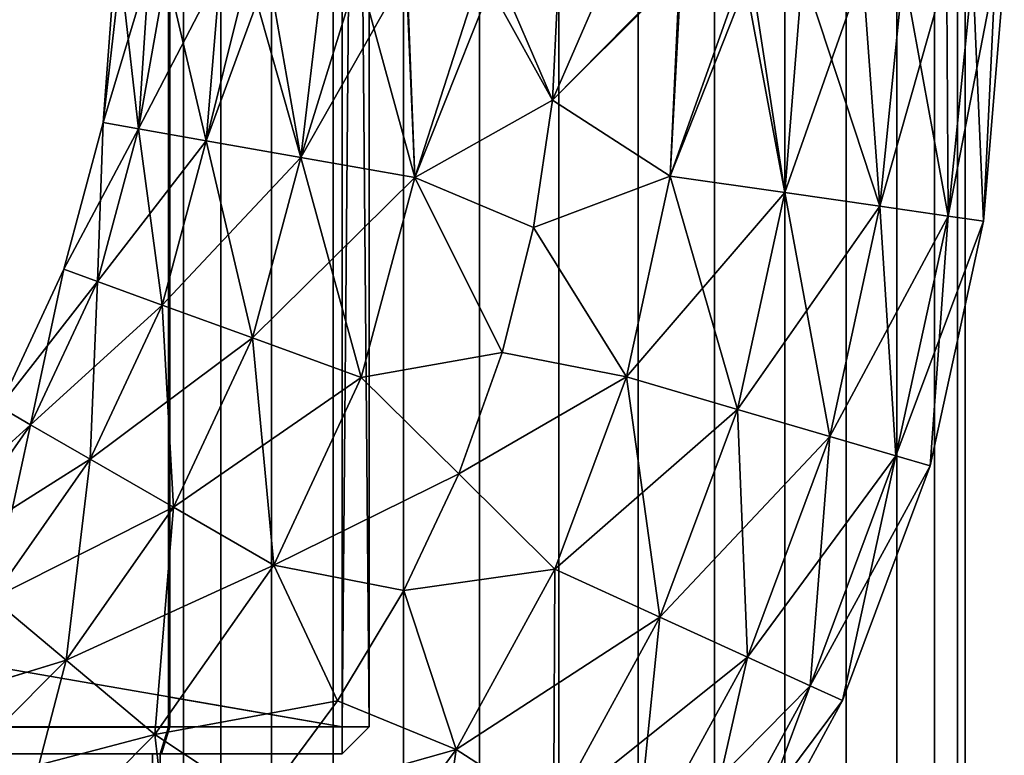
# Model space of a CAD drawing. Extents: x -0.361 to 0.361, y -0.179 to 0.
# Drawn here: x 0.318 to 0.354, y -0.143 to -0.116 of the extents above; entities that cross this region are included whole.
import ezdxf

# ---------------------------------------------------------------- set-up
doc = ezdxf.new("R2010")
doc.units = 0
for name, color, linetype in [('L0_GLAS', 7, 'CONTINUOUS'), ('L3_HALTEGRIFF_FARBE', 7, 'CONTINUOUS'), ('L4_BEFESTIGUNG_FARBE1', 7, 'CONTINUOUS')]:
    doc.layers.add(name, color=color, linetype=linetype)

msp = doc.modelspace()

# ---------------------------------------------------------------- linework, layer by layer
at = {"layer": 'L0_GLAS', "color": 8, "invisible_edges": 8}
for points in [[(0.3295, -0.1422, 0.1483), (0.3295, -0.0282, 0.1483), (-0.3295, -0.1422, 0.148072), (0.3295, -0.1422, 0.1483)], [(0.3295, -0.0282, 0.1483), (-0.3295, -0.0282, 0.148072), (-0.3295, -0.1422, 0.148072), (0.3295, -0.0282, 0.1483)], [(0.329503, -0.1422, 0.1403), (-0.329497, -0.1422, 0.140072), (-0.329497, -0.0282, 0.140072), (0.329503, -0.1422, 0.1403)], [(0.329503, -0.1422, 0.1403), (-0.329497, -0.0282, 0.140072), (0.329503, -0.0282, 0.1403), (0.329503, -0.1422, 0.1403)], [(0.3305, -0.0282, 0.1473), (0.3295, -0.0282, 0.1483), (0.3295, -0.1422, 0.1483), (0.3305, -0.0282, 0.1473)], [(0.3305, -0.1422, 0.1473), (0.3305, -0.0282, 0.1473), (0.3295, -0.1422, 0.1483), (0.3305, -0.1422, 0.1473)], [(0.330502, -0.0282, 0.1413), (0.330502, -0.1422, 0.1413), (0.329503, -0.0282, 0.1403), (0.330502, -0.0282, 0.1413)], [(0.329503, -0.0282, 0.1403), (0.330502, -0.1422, 0.1413), (0.329503, -0.1422, 0.1403), (0.329503, -0.0282, 0.1403)], [(0.3305, -0.0282, 0.1473), (0.3305, -0.1422, 0.1473), (0.330502, -0.0282, 0.1413), (0.3305, -0.0282, 0.1473)], [(0.330502, -0.0282, 0.1413), (0.3305, -0.1422, 0.1473), (0.330502, -0.1422, 0.1413), (0.330502, -0.0282, 0.1413)], [(0.3295, -0.1432, 0.1473), (0.3295, -0.1422, 0.1483), (-0.3295, -0.1422, 0.148072), (0.3295, -0.1432, 0.1473)], [(0.3295, -0.1432, 0.1473), (-0.3295, -0.1422, 0.148072), (-0.3295, -0.1432, 0.147072), (0.3295, -0.1432, 0.1473)], [(0.329502, -0.1432, 0.1413), (-0.329498, -0.1432, 0.141072), (0.329503, -0.1422, 0.1403), (0.329502, -0.1432, 0.1413)], [(-0.329498, -0.1432, 0.141072), (-0.329497, -0.1422, 0.140072), (0.329503, -0.1422, 0.1403), (-0.329498, -0.1432, 0.141072)], [(0.3305, -0.1422, 0.1473), (0.3295, -0.1432, 0.1473), (0.329502, -0.1432, 0.1413), (0.3305, -0.1422, 0.1473)], [(0.3305, -0.1422, 0.1473), (0.3295, -0.1422, 0.1483), (0.3295, -0.1432, 0.1473), (0.3305, -0.1422, 0.1473)], [(0.330502, -0.1422, 0.1413), (0.329502, -0.1432, 0.1413), (0.329503, -0.1422, 0.1403), (0.330502, -0.1422, 0.1413)], [(0.3305, -0.1422, 0.1473), (0.329502, -0.1432, 0.1413), (0.330502, -0.1422, 0.1413), (0.3305, -0.1422, 0.1473)], [(0.3295, -0.1432, 0.1473), (-0.3295, -0.1432, 0.147072), (-0.329498, -0.1432, 0.141072), (0.3295, -0.1432, 0.1473)], [(0.3295, -0.1432, 0.1473), (-0.329498, -0.1432, 0.141072), (0.329502, -0.1432, 0.1413), (0.3295, -0.1432, 0.1473)]]:
    msp.add_3dface(points, dxfattribs=at)
at = {"layer": 'L3_HALTEGRIFF_FARBE', "color": 8, "invisible_edges": 8}
for points in [[(0.321318, -0.1143, 0.019874), (0.321982, -0.120116, 0.016246), (0.320679, -0.119886, 0.020752), (0.321318, -0.1143, 0.019874)], [(0.321093, -0.1143, 0.02485), (0.321318, -0.1143, 0.019874), (0.320679, -0.119886, 0.020752), (0.321093, -0.1143, 0.02485)], [(0.321093, -0.1143, 0.02485), (0.320679, -0.119886, 0.020752), (0.320679, -0.119886, 0.025448), (0.321093, -0.1143, 0.02485)], [(0.322363, -0.1143, 0.029666), (0.321093, -0.1143, 0.02485), (0.320679, -0.119886, 0.025448), (0.322363, -0.1143, 0.029666)], [(0.322363, -0.1143, 0.029666), (0.320679, -0.119886, 0.025448), (0.321982, -0.120116, 0.029954), (0.322363, -0.1143, 0.029666)], [(0.321318, -0.1143, 0.019874), (0.323018, -0.1143, 0.015193), (0.321982, -0.120116, 0.016246), (0.321318, -0.1143, 0.019874)], [(0.325011, -0.1143, 0.033884), (0.321982, -0.120116, 0.029954), (0.324483, -0.120557, 0.033905), (0.325011, -0.1143, 0.033884)], [(0.323018, -0.1143, 0.015193), (0.324483, -0.120557, 0.012295), (0.321982, -0.120116, 0.016246), (0.323018, -0.1143, 0.015193)], [(0.325011, -0.1143, 0.033884), (0.322363, -0.1143, 0.029666), (0.321982, -0.120116, 0.029954), (0.325011, -0.1143, 0.033884)], [(0.323018, -0.1143, 0.015193), (0.326037, -0.1143, 0.011232), (0.324483, -0.120557, 0.012295), (0.323018, -0.1143, 0.015193)], [(0.327978, -0.121173, 0.036981), (0.326782, -0.1143, 0.035645), (0.324483, -0.120557, 0.033905), (0.327978, -0.121173, 0.036981)], [(0.326782, -0.1143, 0.035645), (0.325011, -0.1143, 0.033884), (0.324483, -0.120557, 0.033905), (0.326782, -0.1143, 0.035645)], [(0.327978, -0.121173, 0.009219), (0.324483, -0.120557, 0.012295), (0.326037, -0.1143, 0.011232), (0.327978, -0.121173, 0.009219)], [(0.330101, -0.1143, 0.008352), (0.327978, -0.121173, 0.009219), (0.326037, -0.1143, 0.011232), (0.330101, -0.1143, 0.008352)], [(0.328798, -0.1143, 0.037119), (0.326782, -0.1143, 0.035645), (0.327978, -0.121173, 0.036981), (0.328798, -0.1143, 0.037119)], [(0.332185, -0.121915, 0.038932), (0.331886, -0.1143, 0.038615), (0.327978, -0.121173, 0.036981), (0.332185, -0.121915, 0.038932)], [(0.331886, -0.1143, 0.038615), (0.328798, -0.1143, 0.037119), (0.327978, -0.121173, 0.036981), (0.331886, -0.1143, 0.038615)], [(0.332185, -0.121915, 0.007268), (0.327978, -0.121173, 0.009219), (0.330101, -0.1143, 0.008352), (0.332185, -0.121915, 0.007268)], [(0.332185, -0.121915, 0.007268), (0.330101, -0.1143, 0.008352), (0.331861, -0.1143, 0.007593), (0.332185, -0.121915, 0.007268)], [(0.334637, -0.1143, 0.00685), (0.332185, -0.121915, 0.007268), (0.331861, -0.1143, 0.007593), (0.334637, -0.1143, 0.00685)], [(0.335216, -0.1143, 0.039441), (0.331886, -0.1143, 0.038615), (0.332185, -0.121915, 0.038932), (0.335216, -0.1143, 0.039441)], [(0.337266, -0.119054, 0.0396), (0.335216, -0.1143, 0.039441), (0.332185, -0.121915, 0.038932), (0.337266, -0.119054, 0.0396)], [(0.337266, -0.119054, 0.0066), (0.332185, -0.121915, 0.007268), (0.334637, -0.1143, 0.00685), (0.337266, -0.119054, 0.0066)], [(0.3375, -0.1143, 0.0066), (0.337266, -0.119054, 0.0066), (0.334637, -0.1143, 0.00685), (0.3375, -0.1143, 0.0066)], [(0.3375, -0.1143, 0.0396), (0.335216, -0.1143, 0.039441), (0.337266, -0.119054, 0.0396), (0.3375, -0.1143, 0.0396)], [(0.339328, -0.1143, 0.006702), (0.337266, -0.119054, 0.0066), (0.3375, -0.1143, 0.0066), (0.339328, -0.1143, 0.006702)], [(0.34202, -0.1143, 0.007231), (0.337266, -0.119054, 0.0066), (0.339328, -0.1143, 0.006702), (0.34202, -0.1143, 0.007231)], [(0.34202, -0.1143, 0.007231), (0.341608, -0.121864, 0.007268), (0.337266, -0.119054, 0.0066), (0.34202, -0.1143, 0.007231)], [(0.341957, -0.1143, 0.038987), (0.3375, -0.1143, 0.0396), (0.337266, -0.119054, 0.0396), (0.341957, -0.1143, 0.038987)], [(0.341957, -0.1143, 0.038987), (0.337266, -0.119054, 0.0396), (0.341608, -0.121864, 0.038932), (0.341957, -0.1143, 0.038987)], [(0.344588, -0.1143, 0.0082), (0.341608, -0.121864, 0.007268), (0.34202, -0.1143, 0.007231), (0.344588, -0.1143, 0.0082)], [(0.344304, -0.1143, 0.038132), (0.341957, -0.1143, 0.038987), (0.341608, -0.121864, 0.038932), (0.344304, -0.1143, 0.038132)], [(0.345836, -0.122472, 0.036981), (0.344304, -0.1143, 0.038132), (0.341608, -0.121864, 0.038932), (0.345836, -0.122472, 0.036981)], [(0.345836, -0.122472, 0.009219), (0.341608, -0.121864, 0.007268), (0.344588, -0.1143, 0.0082), (0.345836, -0.122472, 0.009219)], [(0.346494, -0.1143, 0.036933), (0.344304, -0.1143, 0.038132), (0.345836, -0.122472, 0.036981), (0.346494, -0.1143, 0.036933)], [(0.348711, -0.1143, 0.010994), (0.345836, -0.122472, 0.009219), (0.344588, -0.1143, 0.0082), (0.348711, -0.1143, 0.010994)], [(0.349349, -0.122977, 0.033905), (0.346494, -0.1143, 0.036933), (0.345836, -0.122472, 0.036981), (0.349349, -0.122977, 0.033905)], [(0.349349, -0.122977, 0.012295), (0.345836, -0.122472, 0.009219), (0.348711, -0.1143, 0.010994), (0.349349, -0.122977, 0.012295)], [(0.350212, -0.1143, 0.033619), (0.346494, -0.1143, 0.036933), (0.349349, -0.122977, 0.033905), (0.350212, -0.1143, 0.033619)], [(0.351813, -0.1143, 0.01489), (0.349349, -0.122977, 0.012295), (0.348711, -0.1143, 0.010994), (0.351813, -0.1143, 0.01489)], [(0.350212, -0.1143, 0.033619), (0.349349, -0.122977, 0.033905), (0.351862, -0.123338, 0.029954), (0.350212, -0.1143, 0.033619)], [(0.351813, -0.1143, 0.01489), (0.351862, -0.123338, 0.016246), (0.349349, -0.122977, 0.012295), (0.351813, -0.1143, 0.01489)], [(0.350212, -0.1143, 0.033619), (0.351862, -0.123338, 0.029954), (0.352772, -0.1143, 0.029346), (0.350212, -0.1143, 0.033619)], [(0.35361, -0.1143, 0.019535), (0.351862, -0.123338, 0.016246), (0.351813, -0.1143, 0.01489), (0.35361, -0.1143, 0.019535)], [(0.352772, -0.1143, 0.029346), (0.351862, -0.123338, 0.029954), (0.353172, -0.123527, 0.025448), (0.352772, -0.1143, 0.029346)], [(0.35361, -0.1143, 0.019535), (0.353172, -0.123527, 0.020752), (0.351862, -0.123338, 0.016246), (0.35361, -0.1143, 0.019535)], [(0.352772, -0.1143, 0.029346), (0.353172, -0.123527, 0.025448), (0.35394, -0.1143, 0.024505), (0.352772, -0.1143, 0.029346)], [(0.35394, -0.1143, 0.024505), (0.353172, -0.123527, 0.025448), (0.353172, -0.123527, 0.020752), (0.35394, -0.1143, 0.024505)], [(0.35394, -0.1143, 0.024505), (0.353172, -0.123527, 0.020752), (0.35361, -0.1143, 0.019535), (0.35394, -0.1143, 0.024505)], [(0.337266, -0.119054, 0.0396), (0.332185, -0.121915, 0.038932), (0.336568, -0.123762, 0.0396), (0.337266, -0.119054, 0.0396)], [(0.337266, -0.119054, 0.0066), (0.336568, -0.123762, 0.0066), (0.332185, -0.121915, 0.007268), (0.337266, -0.119054, 0.0066)], [(0.341608, -0.121864, 0.007268), (0.336568, -0.123762, 0.0066), (0.337266, -0.119054, 0.0066), (0.341608, -0.121864, 0.007268)], [(0.341608, -0.121864, 0.038932), (0.337266, -0.119054, 0.0396), (0.336568, -0.123762, 0.0396), (0.341608, -0.121864, 0.038932)], [(0.320679, -0.119886, 0.020752), (0.320471, -0.125755, 0.016246), (0.319228, -0.125302, 0.020752), (0.320679, -0.119886, 0.020752)], [(0.320679, -0.119886, 0.025448), (0.319228, -0.125302, 0.020752), (0.319228, -0.125302, 0.025448), (0.320679, -0.119886, 0.025448)], [(0.320679, -0.119886, 0.025448), (0.320679, -0.119886, 0.020752), (0.319228, -0.125302, 0.020752), (0.320679, -0.119886, 0.025448)], [(0.320679, -0.119886, 0.025448), (0.319228, -0.125302, 0.025448), (0.321982, -0.120116, 0.029954), (0.320679, -0.119886, 0.025448)], [(0.320679, -0.119886, 0.020752), (0.321982, -0.120116, 0.016246), (0.320471, -0.125755, 0.016246), (0.320679, -0.119886, 0.020752)], [(0.321982, -0.120116, 0.029954), (0.319228, -0.125302, 0.025448), (0.320471, -0.125755, 0.029954), (0.321982, -0.120116, 0.029954)], [(0.321982, -0.120116, 0.016246), (0.322857, -0.126623, 0.012295), (0.320471, -0.125755, 0.016246), (0.321982, -0.120116, 0.016246)], [(0.321982, -0.120116, 0.029954), (0.320471, -0.125755, 0.029954), (0.324483, -0.120557, 0.033905), (0.321982, -0.120116, 0.029954)], [(0.321982, -0.120116, 0.016246), (0.324483, -0.120557, 0.012295), (0.322857, -0.126623, 0.012295), (0.321982, -0.120116, 0.016246)], [(0.324483, -0.120557, 0.033905), (0.320471, -0.125755, 0.029954), (0.322857, -0.126623, 0.033905), (0.324483, -0.120557, 0.033905)], [(0.326192, -0.127837, 0.009219), (0.322857, -0.126623, 0.012295), (0.324483, -0.120557, 0.012295), (0.326192, -0.127837, 0.009219)], [(0.327978, -0.121173, 0.036981), (0.324483, -0.120557, 0.033905), (0.322857, -0.126623, 0.033905), (0.327978, -0.121173, 0.036981)], [(0.327978, -0.121173, 0.009219), (0.326192, -0.127837, 0.009219), (0.324483, -0.120557, 0.012295), (0.327978, -0.121173, 0.009219)], [(0.327978, -0.121173, 0.036981), (0.322857, -0.126623, 0.033905), (0.326192, -0.127837, 0.036981), (0.327978, -0.121173, 0.036981)], [(0.330207, -0.129298, 0.007268), (0.326192, -0.127837, 0.009219), (0.327978, -0.121173, 0.009219), (0.330207, -0.129298, 0.007268)], [(0.332185, -0.121915, 0.038932), (0.327978, -0.121173, 0.036981), (0.326192, -0.127837, 0.036981), (0.332185, -0.121915, 0.038932)], [(0.332185, -0.121915, 0.007268), (0.330207, -0.129298, 0.007268), (0.327978, -0.121173, 0.009219), (0.332185, -0.121915, 0.007268)], [(0.332185, -0.121915, 0.038932), (0.326192, -0.127837, 0.036981), (0.330207, -0.129298, 0.038932), (0.332185, -0.121915, 0.038932)], [(0.335412, -0.128379, 0.0066), (0.330207, -0.129298, 0.007268), (0.332185, -0.121915, 0.007268), (0.335412, -0.128379, 0.0066)], [(0.335412, -0.128379, 0.0396), (0.332185, -0.121915, 0.038932), (0.330207, -0.129298, 0.038932), (0.335412, -0.128379, 0.0396)], [(0.336568, -0.123762, 0.0066), (0.335412, -0.128379, 0.0066), (0.332185, -0.121915, 0.007268), (0.336568, -0.123762, 0.0066)], [(0.336568, -0.123762, 0.0396), (0.332185, -0.121915, 0.038932), (0.335412, -0.128379, 0.0396), (0.336568, -0.123762, 0.0396)], [(0.341608, -0.121864, 0.038932), (0.336568, -0.123762, 0.0396), (0.339996, -0.129274, 0.038932), (0.341608, -0.121864, 0.038932)], [(0.341608, -0.121864, 0.007268), (0.339996, -0.129274, 0.007268), (0.336568, -0.123762, 0.0066), (0.341608, -0.121864, 0.007268)], [(0.345836, -0.122472, 0.036981), (0.341608, -0.121864, 0.038932), (0.339996, -0.129274, 0.038932), (0.345836, -0.122472, 0.036981)], [(0.344095, -0.130477, 0.009219), (0.339996, -0.129274, 0.007268), (0.341608, -0.121864, 0.007268), (0.344095, -0.130477, 0.009219)], [(0.345836, -0.122472, 0.009219), (0.344095, -0.130477, 0.009219), (0.341608, -0.121864, 0.007268), (0.345836, -0.122472, 0.009219)], [(0.345836, -0.122472, 0.036981), (0.339996, -0.129274, 0.038932), (0.344095, -0.130477, 0.036981), (0.345836, -0.122472, 0.036981)], [(0.349349, -0.122977, 0.033905), (0.345836, -0.122472, 0.036981), (0.344095, -0.130477, 0.036981), (0.349349, -0.122977, 0.033905)], [(0.3475, -0.131477, 0.012295), (0.344095, -0.130477, 0.009219), (0.345836, -0.122472, 0.009219), (0.3475, -0.131477, 0.012295)], [(0.349349, -0.122977, 0.012295), (0.3475, -0.131477, 0.012295), (0.345836, -0.122472, 0.009219), (0.349349, -0.122977, 0.012295)], [(0.349349, -0.122977, 0.033905), (0.344095, -0.130477, 0.036981), (0.3475, -0.131477, 0.033905), (0.349349, -0.122977, 0.033905)], [(0.349349, -0.122977, 0.033905), (0.3475, -0.131477, 0.033905), (0.351862, -0.123338, 0.029954), (0.349349, -0.122977, 0.033905)], [(0.349349, -0.122977, 0.012295), (0.349936, -0.132193, 0.016246), (0.3475, -0.131477, 0.012295), (0.349349, -0.122977, 0.012295)], [(0.349349, -0.122977, 0.012295), (0.351862, -0.123338, 0.016246), (0.349936, -0.132193, 0.016246), (0.349349, -0.122977, 0.012295)], [(0.351862, -0.123338, 0.029954), (0.3475, -0.131477, 0.033905), (0.349936, -0.132193, 0.029954), (0.351862, -0.123338, 0.029954)], [(0.351862, -0.123338, 0.029954), (0.349936, -0.132193, 0.029954), (0.353172, -0.123527, 0.025448), (0.351862, -0.123338, 0.029954)], [(0.351862, -0.123338, 0.016246), (0.351206, -0.132565, 0.020752), (0.349936, -0.132193, 0.016246), (0.351862, -0.123338, 0.016246)], [(0.353172, -0.123527, 0.025448), (0.349936, -0.132193, 0.029954), (0.351206, -0.132565, 0.025448), (0.353172, -0.123527, 0.025448)], [(0.351862, -0.123338, 0.016246), (0.353172, -0.123527, 0.020752), (0.351206, -0.132565, 0.020752), (0.351862, -0.123338, 0.016246)], [(0.353172, -0.123527, 0.020752), (0.351206, -0.132565, 0.025448), (0.351206, -0.132565, 0.020752), (0.353172, -0.123527, 0.020752)], [(0.353172, -0.123527, 0.025448), (0.351206, -0.132565, 0.025448), (0.353172, -0.123527, 0.020752), (0.353172, -0.123527, 0.025448)], [(0.339996, -0.129274, 0.007268), (0.335412, -0.128379, 0.0066), (0.336568, -0.123762, 0.0066), (0.339996, -0.129274, 0.007268)], [(0.339996, -0.129274, 0.038932), (0.336568, -0.123762, 0.0396), (0.335412, -0.128379, 0.0396), (0.339996, -0.129274, 0.038932)], [(0.319228, -0.125302, 0.020752), (0.318004, -0.131046, 0.016246), (0.316858, -0.130384, 0.020752), (0.319228, -0.125302, 0.020752)], [(0.319228, -0.125302, 0.025448), (0.316858, -0.130384, 0.020752), (0.316858, -0.130384, 0.025448), (0.319228, -0.125302, 0.025448)], [(0.319228, -0.125302, 0.025448), (0.319228, -0.125302, 0.020752), (0.316858, -0.130384, 0.020752), (0.319228, -0.125302, 0.025448)], [(0.319228, -0.125302, 0.025448), (0.316858, -0.130384, 0.025448), (0.320471, -0.125755, 0.029954), (0.319228, -0.125302, 0.025448)], [(0.319228, -0.125302, 0.020752), (0.320471, -0.125755, 0.016246), (0.318004, -0.131046, 0.016246), (0.319228, -0.125302, 0.020752)], [(0.320471, -0.125755, 0.029954), (0.316858, -0.130384, 0.025448), (0.318004, -0.131046, 0.029954), (0.320471, -0.125755, 0.029954)], [(0.320471, -0.125755, 0.016246), (0.320203, -0.132315, 0.012295), (0.318004, -0.131046, 0.016246), (0.320471, -0.125755, 0.016246)], [(0.320471, -0.125755, 0.029954), (0.318004, -0.131046, 0.029954), (0.322857, -0.126623, 0.033905), (0.320471, -0.125755, 0.029954)], [(0.320471, -0.125755, 0.016246), (0.322857, -0.126623, 0.012295), (0.320203, -0.132315, 0.012295), (0.320471, -0.125755, 0.016246)], [(0.322857, -0.126623, 0.033905), (0.318004, -0.131046, 0.029954), (0.320203, -0.132315, 0.033905), (0.322857, -0.126623, 0.033905)], [(0.323277, -0.13409, 0.009219), (0.320203, -0.132315, 0.012295), (0.322857, -0.126623, 0.012295), (0.323277, -0.13409, 0.009219)], [(0.326192, -0.127837, 0.036981), (0.322857, -0.126623, 0.033905), (0.320203, -0.132315, 0.033905), (0.326192, -0.127837, 0.036981)], [(0.326192, -0.127837, 0.009219), (0.323277, -0.13409, 0.009219), (0.322857, -0.126623, 0.012295), (0.326192, -0.127837, 0.009219)], [(0.326192, -0.127837, 0.036981), (0.320203, -0.132315, 0.033905), (0.323277, -0.13409, 0.036981), (0.326192, -0.127837, 0.036981)], [(0.326976, -0.136226, 0.007268), (0.323277, -0.13409, 0.009219), (0.326192, -0.127837, 0.009219), (0.326976, -0.136226, 0.007268)], [(0.330207, -0.129298, 0.038932), (0.326192, -0.127837, 0.036981), (0.323277, -0.13409, 0.036981), (0.330207, -0.129298, 0.038932)], [(0.330207, -0.129298, 0.007268), (0.326976, -0.136226, 0.007268), (0.326192, -0.127837, 0.009219), (0.330207, -0.129298, 0.007268)], [(0.335412, -0.128379, 0.0396), (0.330207, -0.129298, 0.038932), (0.333808, -0.13286, 0.0396), (0.335412, -0.128379, 0.0396)], [(0.335412, -0.128379, 0.0066), (0.333808, -0.13286, 0.0066), (0.330207, -0.129298, 0.007268), (0.335412, -0.128379, 0.0066)], [(0.339996, -0.129274, 0.038932), (0.335412, -0.128379, 0.0396), (0.333808, -0.13286, 0.0396), (0.339996, -0.129274, 0.038932)], [(0.339996, -0.129274, 0.007268), (0.333808, -0.13286, 0.0066), (0.335412, -0.128379, 0.0066), (0.339996, -0.129274, 0.007268)], [(0.330207, -0.129298, 0.038932), (0.323277, -0.13409, 0.036981), (0.326976, -0.136226, 0.038932), (0.330207, -0.129298, 0.038932)], [(0.333808, -0.13286, 0.0066), (0.326976, -0.136226, 0.007268), (0.330207, -0.129298, 0.007268), (0.333808, -0.13286, 0.0066)], [(0.333808, -0.13286, 0.0396), (0.330207, -0.129298, 0.038932), (0.326976, -0.136226, 0.038932), (0.333808, -0.13286, 0.0396)], [(0.339996, -0.129274, 0.038932), (0.333808, -0.13286, 0.0396), (0.337346, -0.136379, 0.038932), (0.339996, -0.129274, 0.038932)], [(0.339996, -0.129274, 0.007268), (0.337346, -0.136379, 0.007268), (0.333808, -0.13286, 0.0066), (0.339996, -0.129274, 0.007268)], [(0.344095, -0.130477, 0.036981), (0.339996, -0.129274, 0.038932), (0.337346, -0.136379, 0.038932), (0.344095, -0.130477, 0.036981)], [(0.341232, -0.138153, 0.009219), (0.337346, -0.136379, 0.007268), (0.339996, -0.129274, 0.007268), (0.341232, -0.138153, 0.009219)], [(0.344095, -0.130477, 0.009219), (0.341232, -0.138153, 0.009219), (0.339996, -0.129274, 0.007268), (0.344095, -0.130477, 0.009219)], [(0.316858, -0.130384, 0.025448), (0.313642, -0.134977, 0.025448), (0.318004, -0.131046, 0.029954), (0.316858, -0.130384, 0.025448)], [(0.316858, -0.130384, 0.020752), (0.318004, -0.131046, 0.016246), (0.314656, -0.135828, 0.016246), (0.316858, -0.130384, 0.020752)], [(0.344095, -0.130477, 0.036981), (0.337346, -0.136379, 0.038932), (0.341232, -0.138153, 0.036981), (0.344095, -0.130477, 0.036981)], [(0.3475, -0.131477, 0.033905), (0.344095, -0.130477, 0.036981), (0.341232, -0.138153, 0.036981), (0.3475, -0.131477, 0.033905)], [(0.34446, -0.139628, 0.012295), (0.341232, -0.138153, 0.009219), (0.344095, -0.130477, 0.009219), (0.34446, -0.139628, 0.012295)], [(0.3475, -0.131477, 0.012295), (0.34446, -0.139628, 0.012295), (0.344095, -0.130477, 0.009219), (0.3475, -0.131477, 0.012295)], [(0.318004, -0.131046, 0.029954), (0.313642, -0.134977, 0.025448), (0.314656, -0.135828, 0.029954), (0.318004, -0.131046, 0.029954)], [(0.318004, -0.131046, 0.016246), (0.316601, -0.13746, 0.012295), (0.314656, -0.135828, 0.016246), (0.318004, -0.131046, 0.016246)], [(0.318004, -0.131046, 0.029954), (0.314656, -0.135828, 0.029954), (0.320203, -0.132315, 0.033905), (0.318004, -0.131046, 0.029954)], [(0.318004, -0.131046, 0.016246), (0.320203, -0.132315, 0.012295), (0.316601, -0.13746, 0.012295), (0.318004, -0.131046, 0.016246)], [(0.3475, -0.131477, 0.033905), (0.341232, -0.138153, 0.036981), (0.34446, -0.139628, 0.033905), (0.3475, -0.131477, 0.033905)], [(0.3475, -0.131477, 0.033905), (0.34446, -0.139628, 0.033905), (0.349936, -0.132193, 0.029954), (0.3475, -0.131477, 0.033905)], [(0.3475, -0.131477, 0.012295), (0.34677, -0.140683, 0.016246), (0.34446, -0.139628, 0.012295), (0.3475, -0.131477, 0.012295)], [(0.3475, -0.131477, 0.012295), (0.349936, -0.132193, 0.016246), (0.34677, -0.140683, 0.016246), (0.3475, -0.131477, 0.012295)], [(0.349936, -0.132193, 0.029954), (0.34446, -0.139628, 0.033905), (0.34677, -0.140683, 0.029954), (0.349936, -0.132193, 0.029954)], [(0.349936, -0.132193, 0.029954), (0.34677, -0.140683, 0.029954), (0.351206, -0.132565, 0.025448), (0.349936, -0.132193, 0.029954)], [(0.349936, -0.132193, 0.016246), (0.347973, -0.141232, 0.020752), (0.34677, -0.140683, 0.016246), (0.349936, -0.132193, 0.016246)], [(0.349936, -0.132193, 0.016246), (0.351206, -0.132565, 0.020752), (0.347973, -0.141232, 0.020752), (0.349936, -0.132193, 0.016246)], [(0.320203, -0.132315, 0.033905), (0.314656, -0.135828, 0.029954), (0.316601, -0.13746, 0.033905), (0.320203, -0.132315, 0.033905)], [(0.320203, -0.132315, 0.012295), (0.31932, -0.139741, 0.009219), (0.316601, -0.13746, 0.012295), (0.320203, -0.132315, 0.012295)], [(0.323277, -0.13409, 0.036981), (0.320203, -0.132315, 0.033905), (0.316601, -0.13746, 0.033905), (0.323277, -0.13409, 0.036981)], [(0.323277, -0.13409, 0.009219), (0.31932, -0.139741, 0.009219), (0.320203, -0.132315, 0.012295), (0.323277, -0.13409, 0.009219)], [(0.351206, -0.132565, 0.025448), (0.34677, -0.140683, 0.029954), (0.347973, -0.141232, 0.025448), (0.351206, -0.132565, 0.025448)], [(0.351206, -0.132565, 0.020752), (0.347973, -0.141232, 0.025448), (0.347973, -0.141232, 0.020752), (0.351206, -0.132565, 0.020752)], [(0.351206, -0.132565, 0.025448), (0.347973, -0.141232, 0.025448), (0.351206, -0.132565, 0.020752), (0.351206, -0.132565, 0.025448)], [(0.333808, -0.13286, 0.0066), (0.331773, -0.137163, 0.0066), (0.326976, -0.136226, 0.007268), (0.333808, -0.13286, 0.0066)], [(0.333808, -0.13286, 0.0396), (0.326976, -0.136226, 0.038932), (0.331773, -0.137163, 0.0396), (0.333808, -0.13286, 0.0396)], [(0.337346, -0.136379, 0.007268), (0.331773, -0.137163, 0.0066), (0.333808, -0.13286, 0.0066), (0.337346, -0.136379, 0.007268)], [(0.337346, -0.136379, 0.038932), (0.333808, -0.13286, 0.0396), (0.331773, -0.137163, 0.0396), (0.337346, -0.136379, 0.038932)], [(0.323277, -0.13409, 0.036981), (0.316601, -0.13746, 0.033905), (0.31932, -0.139741, 0.036981), (0.323277, -0.13409, 0.036981)], [(0.323277, -0.13409, 0.009219), (0.322592, -0.142487, 0.007268), (0.31932, -0.139741, 0.009219), (0.323277, -0.13409, 0.009219)], [(0.326976, -0.136226, 0.038932), (0.323277, -0.13409, 0.036981), (0.31932, -0.139741, 0.036981), (0.326976, -0.136226, 0.038932)], [(0.326976, -0.136226, 0.007268), (0.322592, -0.142487, 0.007268), (0.323277, -0.13409, 0.009219), (0.326976, -0.136226, 0.007268)], [(0.326976, -0.136226, 0.038932), (0.31932, -0.139741, 0.036981), (0.322592, -0.142487, 0.038932), (0.326976, -0.136226, 0.038932)], [(0.329326, -0.141245, 0.0066), (0.322592, -0.142487, 0.007268), (0.326976, -0.136226, 0.007268), (0.329326, -0.141245, 0.0066)], [(0.329326, -0.141245, 0.0396), (0.326976, -0.136226, 0.038932), (0.322592, -0.142487, 0.038932), (0.329326, -0.141245, 0.0396)], [(0.331773, -0.137163, 0.0396), (0.326976, -0.136226, 0.038932), (0.329326, -0.141245, 0.0396), (0.331773, -0.137163, 0.0396)], [(0.331773, -0.137163, 0.0066), (0.329326, -0.141245, 0.0066), (0.326976, -0.136226, 0.007268), (0.331773, -0.137163, 0.0066)], [(0.337346, -0.136379, 0.038932), (0.331773, -0.137163, 0.0396), (0.333711, -0.143034, 0.038932), (0.337346, -0.136379, 0.038932)], [(0.337346, -0.136379, 0.007268), (0.333711, -0.143034, 0.007268), (0.331773, -0.137163, 0.0066), (0.337346, -0.136379, 0.007268)], [(0.341232, -0.138153, 0.036981), (0.337346, -0.136379, 0.038932), (0.333711, -0.143034, 0.038932), (0.341232, -0.138153, 0.036981)], [(0.337346, -0.136379, 0.007268), (0.337305, -0.145344, 0.009219), (0.333711, -0.143034, 0.007268), (0.337346, -0.136379, 0.007268)], [(0.341232, -0.138153, 0.009219), (0.337305, -0.145344, 0.009219), (0.337346, -0.136379, 0.007268), (0.341232, -0.138153, 0.009219)], [(0.333711, -0.143034, 0.007268), (0.329326, -0.141245, 0.0066), (0.331773, -0.137163, 0.0066), (0.333711, -0.143034, 0.007268)], [(0.333711, -0.143034, 0.038932), (0.331773, -0.137163, 0.0396), (0.329326, -0.141245, 0.0396), (0.333711, -0.143034, 0.038932)], [(0.31932, -0.139741, 0.036981), (0.316601, -0.13746, 0.033905), (0.31216, -0.141901, 0.033905), (0.31932, -0.139741, 0.036981)], [(0.31932, -0.139741, 0.009219), (0.314441, -0.14462, 0.009219), (0.316601, -0.13746, 0.012295), (0.31932, -0.139741, 0.009219)], [(0.341232, -0.138153, 0.036981), (0.333711, -0.143034, 0.038932), (0.337305, -0.145344, 0.036981), (0.341232, -0.138153, 0.036981)], [(0.34446, -0.139628, 0.033905), (0.341232, -0.138153, 0.036981), (0.337305, -0.145344, 0.036981), (0.34446, -0.139628, 0.033905)], [(0.341232, -0.138153, 0.009219), (0.340291, -0.147263, 0.012295), (0.337305, -0.145344, 0.009219), (0.341232, -0.138153, 0.009219)], [(0.34446, -0.139628, 0.012295), (0.340291, -0.147263, 0.012295), (0.341232, -0.138153, 0.009219), (0.34446, -0.139628, 0.012295)], [(0.31932, -0.139741, 0.036981), (0.31216, -0.141901, 0.033905), (0.314441, -0.14462, 0.036981), (0.31932, -0.139741, 0.036981)], [(0.31932, -0.139741, 0.009219), (0.317187, -0.147892, 0.007268), (0.314441, -0.14462, 0.009219), (0.31932, -0.139741, 0.009219)], [(0.322592, -0.142487, 0.038932), (0.31932, -0.139741, 0.036981), (0.314441, -0.14462, 0.036981), (0.322592, -0.142487, 0.038932)], [(0.322592, -0.142487, 0.007268), (0.317187, -0.147892, 0.007268), (0.31932, -0.139741, 0.009219), (0.322592, -0.142487, 0.007268)], [(0.34446, -0.139628, 0.033905), (0.337305, -0.145344, 0.036981), (0.340291, -0.147263, 0.033905), (0.34446, -0.139628, 0.033905)], [(0.34446, -0.139628, 0.033905), (0.340291, -0.147263, 0.033905), (0.34677, -0.140683, 0.029954), (0.34446, -0.139628, 0.033905)], [(0.34446, -0.139628, 0.012295), (0.342427, -0.148636, 0.016246), (0.340291, -0.147263, 0.012295), (0.34446, -0.139628, 0.012295)], [(0.34446, -0.139628, 0.012295), (0.34677, -0.140683, 0.016246), (0.342427, -0.148636, 0.016246), (0.34446, -0.139628, 0.012295)], [(0.34677, -0.140683, 0.029954), (0.340291, -0.147263, 0.033905), (0.342427, -0.148636, 0.029954), (0.34677, -0.140683, 0.029954)], [(0.34677, -0.140683, 0.029954), (0.342427, -0.148636, 0.029954), (0.347973, -0.141232, 0.025448), (0.34677, -0.140683, 0.029954)], [(0.34677, -0.140683, 0.016246), (0.34354, -0.149351, 0.020752), (0.342427, -0.148636, 0.016246), (0.34677, -0.140683, 0.016246)], [(0.34677, -0.140683, 0.016246), (0.347973, -0.141232, 0.020752), (0.34354, -0.149351, 0.020752), (0.34677, -0.140683, 0.016246)], [(0.329326, -0.141245, 0.0066), (0.326491, -0.145068, 0.0066), (0.322592, -0.142487, 0.007268), (0.329326, -0.141245, 0.0066)], [(0.329326, -0.141245, 0.0396), (0.322592, -0.142487, 0.038932), (0.326491, -0.145068, 0.0396), (0.329326, -0.141245, 0.0396)], [(0.333711, -0.143034, 0.038932), (0.329326, -0.141245, 0.0396), (0.326491, -0.145068, 0.0396), (0.333711, -0.143034, 0.038932)], [(0.333711, -0.143034, 0.007268), (0.326491, -0.145068, 0.0066), (0.329326, -0.141245, 0.0066), (0.333711, -0.143034, 0.007268)], [(0.347973, -0.141232, 0.025448), (0.342427, -0.148636, 0.029954), (0.34354, -0.149351, 0.025448), (0.347973, -0.141232, 0.025448)], [(0.347973, -0.141232, 0.020752), (0.34354, -0.149351, 0.025448), (0.34354, -0.149351, 0.020752), (0.347973, -0.141232, 0.020752)], [(0.347973, -0.141232, 0.025448), (0.34354, -0.149351, 0.025448), (0.347973, -0.141232, 0.020752), (0.347973, -0.141232, 0.025448)], [(0.322592, -0.142487, 0.038932), (0.314441, -0.14462, 0.036981), (0.317187, -0.147892, 0.038932), (0.322592, -0.142487, 0.038932)], [(0.323295, -0.148595, 0.0066), (0.317187, -0.147892, 0.007268), (0.322592, -0.142487, 0.007268), (0.323295, -0.148595, 0.0066)], [(0.323295, -0.148595, 0.0396), (0.322592, -0.142487, 0.038932), (0.317187, -0.147892, 0.038932), (0.323295, -0.148595, 0.0396)], [(0.326491, -0.145068, 0.0396), (0.322592, -0.142487, 0.038932), (0.323295, -0.148595, 0.0396), (0.326491, -0.145068, 0.0396)], [(0.326491, -0.145068, 0.0066), (0.323295, -0.148595, 0.0066), (0.322592, -0.142487, 0.007268), (0.326491, -0.145068, 0.0066)], [(0.333711, -0.143034, 0.038932), (0.326491, -0.145068, 0.0396), (0.329167, -0.149105, 0.038932), (0.333711, -0.143034, 0.038932)], [(0.333711, -0.143034, 0.007268), (0.329167, -0.149105, 0.007268), (0.326491, -0.145068, 0.0066), (0.333711, -0.143034, 0.007268)], [(0.337305, -0.145344, 0.036981), (0.333711, -0.143034, 0.038932), (0.329167, -0.149105, 0.038932), (0.337305, -0.145344, 0.036981)], [(0.333711, -0.143034, 0.007268), (0.332396, -0.151902, 0.009219), (0.329167, -0.149105, 0.007268), (0.333711, -0.143034, 0.007268)], [(0.337305, -0.145344, 0.009219), (0.332396, -0.151902, 0.009219), (0.333711, -0.143034, 0.007268), (0.337305, -0.145344, 0.009219)]]:
    msp.add_3dface(points, dxfattribs=at)
at = {"layer": 'L4_BEFESTIGUNG_FARBE1', "color": 8}
for points, invisible_edges in [([(0.323642, -0.1448, 0.138472), (0.323087, -0.1422, 0.1403), (0.323642, -0.0168, 0.138472), (0.323642, -0.1448, 0.138472)], 11), ([(0.323642, -0.0168, 0.138472), (0.323087, -0.1422, 0.1403), (0.323087, -0.029309, 0.1403), (0.323642, -0.0168, 0.138472)], 13), ([(0.32314, -0.1422, 0.1483), (0.323642, -0.1448, 0.149952), (0.323642, -0.0168, 0.149952), (0.32314, -0.1422, 0.1483)], 13), ([(0.32314, -0.1422, 0.1483), (0.323642, -0.0168, 0.149952), (0.32314, -0.1411, 0.1483), (0.32314, -0.1422, 0.1483)], 11), ([(0.32314, -0.1411, 0.1483), (0.323642, -0.0168, 0.149952), (0.32314, -0.0282, 0.1483), (0.32314, -0.1411, 0.1483)], 11), ([(0.325028, -0.1448, 0.152546), (0.323642, -0.0168, 0.149952), (0.323642, -0.1448, 0.149952), (0.325028, -0.1448, 0.152546)], 9), ([(0.323642, -0.0168, 0.149952), (0.325028, -0.1448, 0.152546), (0.325028, -0.0168, 0.152546), (0.323642, -0.0168, 0.149952)], 9), ([(0.323642, -0.1448, 0.138472), (0.325028, -0.0168, 0.135878), (0.325028, -0.1448, 0.135878), (0.323642, -0.1448, 0.138472)], 9), ([(0.325028, -0.0168, 0.135878), (0.323642, -0.1448, 0.138472), (0.323642, -0.0168, 0.138472), (0.325028, -0.0168, 0.135878)], 9), ([(0.325028, -0.1448, 0.135878), (0.326893, -0.0168, 0.133605), (0.326893, -0.1448, 0.133605), (0.325028, -0.1448, 0.135878)], 9), ([(0.326893, -0.0168, 0.133605), (0.325028, -0.1448, 0.135878), (0.325028, -0.0168, 0.135878), (0.326893, -0.0168, 0.133605)], 9), ([(0.326893, -0.1448, 0.154819), (0.325028, -0.0168, 0.152546), (0.325028, -0.1448, 0.152546), (0.326893, -0.1448, 0.154819)], 9), ([(0.325028, -0.0168, 0.152546), (0.326893, -0.1448, 0.154819), (0.326893, -0.0168, 0.154819), (0.325028, -0.0168, 0.152546)], 9), ([(0.329166, -0.1448, 0.156684), (0.326893, -0.0168, 0.154819), (0.326893, -0.1448, 0.154819), (0.329166, -0.1448, 0.156684)], 9), ([(0.326893, -0.0168, 0.154819), (0.329166, -0.1448, 0.156684), (0.329166, -0.0168, 0.156684), (0.326893, -0.0168, 0.154819)], 9), ([(0.326893, -0.0168, 0.133605), (0.329166, -0.1448, 0.13174), (0.326893, -0.1448, 0.133605), (0.326893, -0.0168, 0.133605)], 9), ([(0.329166, -0.1448, 0.13174), (0.326893, -0.0168, 0.133605), (0.329166, -0.0168, 0.13174), (0.329166, -0.1448, 0.13174)], 9), ([(0.329166, -0.0168, 0.13174), (0.33176, -0.1448, 0.130354), (0.329166, -0.1448, 0.13174), (0.329166, -0.0168, 0.13174)], 9), ([(0.33176, -0.1448, 0.130354), (0.329166, -0.0168, 0.13174), (0.33176, -0.0168, 0.130354), (0.33176, -0.1448, 0.130354)], 9), ([(0.33176, -0.1448, 0.15807), (0.329166, -0.0168, 0.156684), (0.329166, -0.1448, 0.156684), (0.33176, -0.1448, 0.15807)], 9), ([(0.329166, -0.0168, 0.156684), (0.33176, -0.1448, 0.15807), (0.33176, -0.0168, 0.15807), (0.329166, -0.0168, 0.156684)], 9), ([(0.33176, -0.0168, 0.130354), (0.334574, -0.1448, 0.1295), (0.33176, -0.1448, 0.130354), (0.33176, -0.0168, 0.130354)], 9), ([(0.334574, -0.1448, 0.1295), (0.33176, -0.0168, 0.130354), (0.334574, -0.0168, 0.1295), (0.334574, -0.1448, 0.1295)], 9), ([(0.334574, -0.1448, 0.158924), (0.33176, -0.0168, 0.15807), (0.33176, -0.1448, 0.15807), (0.334574, -0.1448, 0.158924)], 9), ([(0.33176, -0.0168, 0.15807), (0.334574, -0.1448, 0.158924), (0.334574, -0.0168, 0.158924), (0.33176, -0.0168, 0.15807)], 9), ([(0.3375, -0.1448, 0.159212), (0.334574, -0.0168, 0.158924), (0.334574, -0.1448, 0.158924), (0.3375, -0.1448, 0.159212)], 9), ([(0.334574, -0.0168, 0.158924), (0.3375, -0.1448, 0.159212), (0.3375, -0.0168, 0.159212), (0.334574, -0.0168, 0.158924)], 9), ([(0.334574, -0.0168, 0.1295), (0.3375, -0.1448, 0.129212), (0.334574, -0.1448, 0.1295), (0.334574, -0.0168, 0.1295)], 9), ([(0.3375, -0.1448, 0.129212), (0.334574, -0.0168, 0.1295), (0.3375, -0.0168, 0.129212), (0.3375, -0.1448, 0.129212)], 9), ([(0.3375, -0.0168, 0.129212), (0.340426, -0.1448, 0.1295), (0.3375, -0.1448, 0.129212), (0.3375, -0.0168, 0.129212)], 9), ([(0.340426, -0.1448, 0.1295), (0.3375, -0.0168, 0.129212), (0.340426, -0.0168, 0.1295), (0.340426, -0.1448, 0.1295)], 9), ([(0.340426, -0.1448, 0.158924), (0.3375, -0.0168, 0.159212), (0.3375, -0.1448, 0.159212), (0.340426, -0.1448, 0.158924)], 9), ([(0.3375, -0.0168, 0.159212), (0.340426, -0.1448, 0.158924), (0.340426, -0.0168, 0.158924), (0.3375, -0.0168, 0.159212)], 9), ([(0.340426, -0.0168, 0.1295), (0.34324, -0.1448, 0.130354), (0.340426, -0.1448, 0.1295), (0.340426, -0.0168, 0.1295)], 9), ([(0.34324, -0.1448, 0.130354), (0.340426, -0.0168, 0.1295), (0.34324, -0.0168, 0.130354), (0.34324, -0.1448, 0.130354)], 9), ([(0.34324, -0.1448, 0.15807), (0.340426, -0.0168, 0.158924), (0.340426, -0.1448, 0.158924), (0.34324, -0.1448, 0.15807)], 9), ([(0.340426, -0.0168, 0.158924), (0.34324, -0.1448, 0.15807), (0.34324, -0.0168, 0.15807), (0.340426, -0.0168, 0.158924)], 9), ([(0.34324, -0.0168, 0.130354), (0.345834, -0.1448, 0.13174), (0.34324, -0.1448, 0.130354), (0.34324, -0.0168, 0.130354)], 9), ([(0.345834, -0.1448, 0.13174), (0.34324, -0.0168, 0.130354), (0.345834, -0.0168, 0.13174), (0.345834, -0.1448, 0.13174)], 9), ([(0.345834, -0.1448, 0.156684), (0.34324, -0.0168, 0.15807), (0.34324, -0.1448, 0.15807), (0.345834, -0.1448, 0.156684)], 9), ([(0.34324, -0.0168, 0.15807), (0.345834, -0.1448, 0.156684), (0.345834, -0.0168, 0.156684), (0.34324, -0.0168, 0.15807)], 9), ([(0.345834, -0.0168, 0.13174), (0.348107, -0.1448, 0.133605), (0.345834, -0.1448, 0.13174), (0.345834, -0.0168, 0.13174)], 9), ([(0.348107, -0.1448, 0.133605), (0.345834, -0.0168, 0.13174), (0.348107, -0.0168, 0.133605), (0.348107, -0.1448, 0.133605)], 9), ([(0.348107, -0.1448, 0.154819), (0.345834, -0.0168, 0.156684), (0.345834, -0.1448, 0.156684), (0.348107, -0.1448, 0.154819)], 9), ([(0.345834, -0.0168, 0.156684), (0.348107, -0.1448, 0.154819), (0.348107, -0.0168, 0.154819), (0.345834, -0.0168, 0.156684)], 9), ([(0.348107, -0.0168, 0.133605), (0.349972, -0.1448, 0.135878), (0.348107, -0.1448, 0.133605), (0.348107, -0.0168, 0.133605)], 9), ([(0.349972, -0.1448, 0.135878), (0.348107, -0.0168, 0.133605), (0.349972, -0.0168, 0.135878), (0.349972, -0.1448, 0.135878)], 9), ([(0.349972, -0.0168, 0.152546), (0.348107, -0.1448, 0.154819), (0.349972, -0.1448, 0.152546), (0.349972, -0.0168, 0.152546)], 9), ([(0.348107, -0.1448, 0.154819), (0.349972, -0.0168, 0.152546), (0.348107, -0.0168, 0.154819), (0.348107, -0.1448, 0.154819)], 9), ([(0.349972, -0.0168, 0.135878), (0.351358, -0.1448, 0.138472), (0.349972, -0.1448, 0.135878), (0.349972, -0.0168, 0.135878)], 9), ([(0.351358, -0.1448, 0.138472), (0.349972, -0.0168, 0.135878), (0.351358, -0.0168, 0.138472), (0.351358, -0.1448, 0.138472)], 9), ([(0.351358, -0.0168, 0.149952), (0.349972, -0.1448, 0.152546), (0.351358, -0.1448, 0.149952), (0.351358, -0.0168, 0.149952)], 9), ([(0.349972, -0.1448, 0.152546), (0.351358, -0.0168, 0.149952), (0.349972, -0.0168, 0.152546), (0.349972, -0.1448, 0.152546)], 9), ([(0.351358, -0.0168, 0.138472), (0.352212, -0.1448, 0.141286), (0.351358, -0.1448, 0.138472), (0.351358, -0.0168, 0.138472)], 9), ([(0.352212, -0.1448, 0.141286), (0.351358, -0.0168, 0.138472), (0.352212, -0.0168, 0.141286), (0.352212, -0.1448, 0.141286)], 9), ([(0.352212, -0.0168, 0.147138), (0.351358, -0.1448, 0.149952), (0.352212, -0.1448, 0.147138), (0.352212, -0.0168, 0.147138)], 9), ([(0.351358, -0.1448, 0.149952), (0.352212, -0.0168, 0.147138), (0.351358, -0.0168, 0.149952), (0.351358, -0.1448, 0.149952)], 9), ([(0.352212, -0.0168, 0.141286), (0.3525, -0.1448, 0.144212), (0.352212, -0.1448, 0.141286), (0.352212, -0.0168, 0.141286)], 9), ([(0.3525, -0.1448, 0.144212), (0.352212, -0.0168, 0.141286), (0.3525, -0.0168, 0.144212), (0.3525, -0.1448, 0.144212)], 9), ([(0.3525, -0.0168, 0.144212), (0.352212, -0.1448, 0.147138), (0.3525, -0.1448, 0.144212), (0.3525, -0.0168, 0.144212)], 9), ([(0.352212, -0.1448, 0.147138), (0.3525, -0.0168, 0.144212), (0.352212, -0.0168, 0.147138), (0.352212, -0.1448, 0.147138)], 9), ([(0.323087, -0.029309, 0.1403), (0.3295, -0.1422, 0.1403), (0.3295, -0.0282, 0.1403), (0.323087, -0.029309, 0.1403)], 9), ([(0.32314, -0.0282, 0.1483), (0.3295, -0.1422, 0.1483), (0.32314, -0.1411, 0.1483), (0.32314, -0.0282, 0.1483)], 9), ([(0.3295, -0.1422, 0.1483), (0.32314, -0.0282, 0.1483), (0.3295, -0.0282, 0.1483), (0.3295, -0.1422, 0.1483)], 9), ([(0.3305, -0.0282, 0.1473), (0.3295, -0.1422, 0.1483), (0.3295, -0.0282, 0.1483), (0.3305, -0.0282, 0.1473)], 8), ([(0.3305, -0.0282, 0.1473), (0.3305, -0.1422, 0.1473), (0.3295, -0.1422, 0.1483), (0.3305, -0.0282, 0.1473)], 8), ([(0.3305, -0.0282, 0.1413), (0.3295, -0.0282, 0.1403), (0.3295, -0.1422, 0.1403), (0.3305, -0.0282, 0.1413)], 8), ([(0.3305, -0.0282, 0.1413), (0.3295, -0.1422, 0.1403), (0.3305, -0.1422, 0.1413), (0.3305, -0.0282, 0.1413)], 8), ([(0.3305, -0.0282, 0.1473), (0.3305, -0.0282, 0.1413), (0.3305, -0.1422, 0.1413), (0.3305, -0.0282, 0.1473)], 8), ([(0.3305, -0.0282, 0.1473), (0.3305, -0.1422, 0.1413), (0.3305, -0.1422, 0.1473), (0.3305, -0.0282, 0.1473)], 8), ([(0.3295, -0.1422, 0.1403), (0.323087, -0.029309, 0.1403), (0.323087, -0.1422, 0.1403), (0.3295, -0.1422, 0.1403)], 9), ([(0.3295, -0.1422, 0.1483), (0.32314, -0.1422, 0.1483), (0.32314, -0.1411, 0.1483), (0.3295, -0.1422, 0.1483)], 8), ([(0.323087, -0.1422, 0.1403), (0.322788, -0.1448, 0.141286), (0.322781, -0.1432, 0.141361), (0.323087, -0.1422, 0.1403)], 9), ([(0.322781, -0.1432, 0.141361), (0.3295, -0.1422, 0.1403), (0.323087, -0.1422, 0.1403), (0.322781, -0.1432, 0.141361)], 9), ([(0.3295, -0.1422, 0.1403), (0.322781, -0.1432, 0.141361), (0.3295, -0.1432, 0.1413), (0.3295, -0.1422, 0.1403)], 9), ([(0.323087, -0.1422, 0.1403), (0.323642, -0.1448, 0.138472), (0.322788, -0.1448, 0.141286), (0.323087, -0.1422, 0.1403)], 13), ([(0.322837, -0.1432, 0.1473), (0.323642, -0.1448, 0.149952), (0.32314, -0.1422, 0.1483), (0.322837, -0.1432, 0.1473)], 11), ([(0.32314, -0.1422, 0.1483), (0.3295, -0.1432, 0.1473), (0.322837, -0.1432, 0.1473), (0.32314, -0.1422, 0.1483)], 9), ([(0.3295, -0.1432, 0.1473), (0.32314, -0.1422, 0.1483), (0.3295, -0.1422, 0.1483), (0.3295, -0.1432, 0.1473)], 9), ([(0.3295, -0.1432, 0.1473), (0.3305, -0.1422, 0.1413), (0.3295, -0.1432, 0.1413), (0.3295, -0.1432, 0.1473)], 8), ([(0.3305, -0.1422, 0.1473), (0.3295, -0.1432, 0.1473), (0.3295, -0.1422, 0.1483), (0.3305, -0.1422, 0.1473)], 8), ([(0.3295, -0.1432, 0.1473), (0.3305, -0.1422, 0.1473), (0.3305, -0.1422, 0.1413), (0.3295, -0.1432, 0.1473)], 8), ([(0.3295, -0.1432, 0.1413), (0.3305, -0.1422, 0.1413), (0.3295, -0.1422, 0.1403), (0.3295, -0.1432, 0.1413)], 8), ([(0.3295, -0.1432, 0.1473), (0.322781, -0.1432, 0.141361), (0.3225, -0.1432, 0.144212), (0.3295, -0.1432, 0.1473)], 13), ([(0.3295, -0.1432, 0.1473), (0.3225, -0.1432, 0.144212), (0.322788, -0.1432, 0.147138), (0.3295, -0.1432, 0.1473)], 13), ([(0.322788, -0.1448, 0.147138), (0.3225, -0.1432, 0.144212), (0.3225, -0.1448, 0.144212), (0.322788, -0.1448, 0.147138)], 9), ([(0.3225, -0.1432, 0.144212), (0.322788, -0.1448, 0.147138), (0.322788, -0.1432, 0.147138), (0.3225, -0.1432, 0.144212)], 9), ([(0.3225, -0.1448, 0.144212), (0.322781, -0.1432, 0.141361), (0.322788, -0.1448, 0.141286), (0.3225, -0.1448, 0.144212)], 9), ([(0.322781, -0.1432, 0.141361), (0.3225, -0.1448, 0.144212), (0.3225, -0.1432, 0.144212), (0.322781, -0.1432, 0.141361)], 9), ([(0.322781, -0.1432, 0.141361), (0.3295, -0.1432, 0.1473), (0.3295, -0.1432, 0.1413), (0.322781, -0.1432, 0.141361)], 9), ([(0.323642, -0.1448, 0.149952), (0.322788, -0.1432, 0.147138), (0.322788, -0.1448, 0.147138), (0.323642, -0.1448, 0.149952)], 9), ([(0.322788, -0.1432, 0.147138), (0.323642, -0.1448, 0.149952), (0.322837, -0.1432, 0.1473), (0.322788, -0.1432, 0.147138)], 11), ([(0.3295, -0.1432, 0.1473), (0.322788, -0.1432, 0.147138), (0.322837, -0.1432, 0.1473), (0.3295, -0.1432, 0.1473)], 9)]:
    msp.add_3dface(points, dxfattribs=dict(at, invisible_edges=invisible_edges))

doc.saveas('drawing.dxf')
